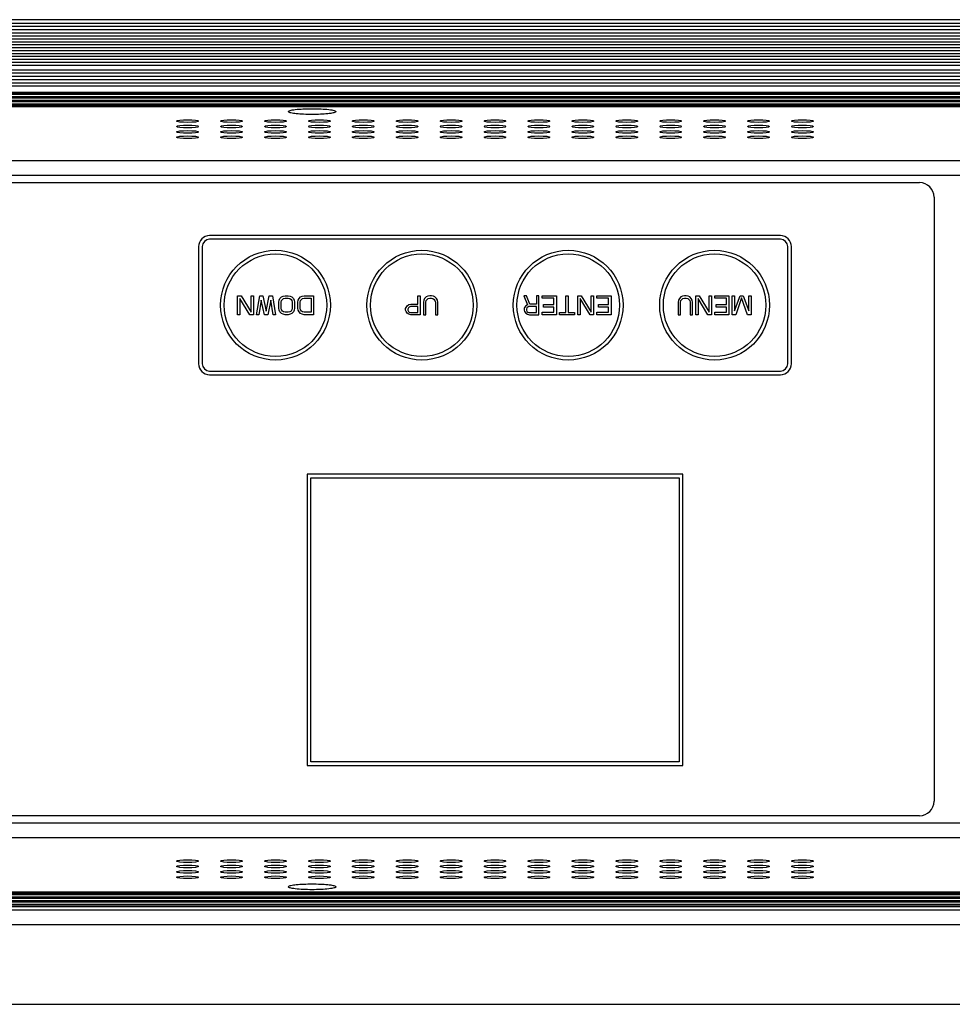
# Model space of a CAD drawing. Units: millimetres. Extents: x 3639 to 7838, y 601 to 1983.
# Drawn here: x 4371 to 4499, y 1572 to 1706 of the extents above; entities that cross this region are included whole.
import ezdxf

# ---------------------------------------------------------------- set-up
doc = ezdxf.new("R2010")
doc.units = ezdxf.units.MM
doc.header["$LTSCALE"] = 30.734
doc.layers.get('0').update_dxf_attribs({"linetype": 'CONTINUOUS'})

msp = doc.modelspace()

# ---------------------------------------------------------------- linework, layer by layer
for p, q in [((5038.48, 1706.44), (4183.68, 1706.44)), ((5038.48, 1705.9), (4183.68, 1705.9)), ((5038.48, 1705.49), (4183.68, 1705.49)), ((5038.48, 1705.07), (4183.68, 1705.07)), ((5038.48, 1704.59), (4183.68, 1704.59)), ((5038.48, 1704.19), (4183.68, 1704.19)), ((5038.48, 1703.79), (4183.68, 1703.79)), ((5038.48, 1703.39), (4183.68, 1703.39)), ((5038.48, 1702.99), (4183.68, 1702.99)), ((5038.48, 1702.59), (4183.68, 1702.59)), ((5038.48, 1702.19), (4183.68, 1702.19)), ((5038.48, 1701.79), (4183.68, 1701.79)), ((5038.48, 1701.39), (4183.68, 1701.39)), ((5038.48, 1700.99), (4183.68, 1700.99)), ((5038.48, 1700.59), (4183.68, 1700.59)), ((5038.48, 1700.2), (4183.68, 1700.2)), ((5038.48, 1699.56), (4183.68, 1699.56)), ((5038.48, 1699.13), (4183.68, 1699.13)), ((5038.48, 1698.7), (4183.68, 1698.7)), ((5038.48, 1698.21), (4183.68, 1698.21)), ((5038.48, 1697.78), (4183.68, 1697.78)), ((5038.48, 1697.35), (4183.68, 1697.35)), ((4183.68, 1696.56), (5038.48, 1696.56)), ((4183.68, 1696.47), (5038.48, 1696.47)), ((4183.68, 1696.26), (5038.48, 1696.26)), ((4183.68, 1695.94), (5038.48, 1695.94)), ((4183.68, 1695.77), (5038.48, 1695.77)), ((4183.68, 1695.44), (5038.48, 1695.44)), ((4183.68, 1695.26), (5038.48, 1695.26)), ((4183.68, 1694.94), (5038.48, 1694.94)), ((4183.68, 1694.77), (5038.48, 1694.77)), ((4323.7, 1694.62), (4898.46, 1694.62)), ((4323.76, 1694.6), (4898.4, 1694.6)), ((4407.86, 1693.84), (4407.83, 1693.89)), ((4414.33, 1693.89), (4414.3, 1693.84)), ((4869.91, 1687.16), (4352.26, 1687.16)), ((4869.08, 1685.17), (4353.08, 1685.17)), ((4355.08, 1684.19), (4494.08, 1684.19)), ((4496.08, 1682.19), (4496.08, 1599.69)), ((4475.08, 1676.94), (4397.08, 1676.94)), ((4475.08, 1676.44), (4397.08, 1676.44)), ((4395.58, 1675.44), (4395.58, 1659.44)), ((4396.08, 1675.44), (4396.08, 1659.44)), ((4476.08, 1659.44), (4476.08, 1675.44)), ((4476.58, 1659.44), (4476.58, 1675.44)), ((4400.9, 1666.14), (4400.9, 1668.74)), ((4400.9, 1668.74), (4401.39, 1668.74)), ((4401.23, 1668.35), (4401.23, 1666.14)), ((4402.58, 1666.14), (4401.23, 1668.35)), ((4401.39, 1668.74), (4402.74, 1666.47)), ((4402.74, 1666.47), (4402.74, 1668.74)), ((4402.74, 1668.74), (4403.07, 1668.74)), ((4403.07, 1668.74), (4403.07, 1666.14)), ((4403.5, 1666.14), (4403.93, 1668.74)), ((4404.15, 1668.13), (4403.83, 1666.14)), ((4403.93, 1668.74), (4404.37, 1668.74)), ((4404.58, 1666.14), (4404.15, 1668.13)), ((4404.37, 1668.74), (4404.8, 1666.64)), ((4404.8, 1666.64), (4405.23, 1668.74)), ((4405.45, 1668.13), (4405.02, 1666.14)), ((4405.23, 1668.74), (4405.67, 1668.74)), ((4405.78, 1666.14), (4405.45, 1668.13)), ((4405.67, 1668.74), (4406.1, 1666.14)), ((4406.53, 1667.86), (4406.59, 1668.13)), ((4406.53, 1667.03), (4406.53, 1667.86)), ((4406.59, 1668.13), (4406.7, 1668.35)), ((4406.7, 1668.35), (4406.91, 1668.57)), ((4406.86, 1667.86), (4406.91, 1668.08)), ((4406.86, 1667.03), (4406.86, 1667.86)), ((4406.91, 1668.57), (4407.13, 1668.68)), ((4406.91, 1668.08), (4407.02, 1668.24)), ((4407.02, 1668.24), (4407.18, 1668.35)), ((4407.13, 1668.68), (4407.4, 1668.74)), ((4407.18, 1668.35), (4407.4, 1668.41)), ((4407.4, 1668.74), (4407.83, 1668.74)), ((4407.4, 1668.41), (4407.83, 1668.41)), ((4407.83, 1668.74), (4408.11, 1668.68)), ((4407.83, 1668.41), (4408.05, 1668.35)), ((4408.05, 1668.35), (4408.21, 1668.24)), ((4408.11, 1668.68), (4408.32, 1668.57)), ((4408.21, 1668.24), (4408.32, 1668.08)), ((4408.32, 1668.57), (4408.54, 1668.35)), ((4408.32, 1668.08), (4408.38, 1667.86)), ((4408.38, 1667.86), (4408.38, 1667.03)), ((4408.54, 1668.35), (4408.65, 1668.13)), ((4408.65, 1668.13), (4408.7, 1667.86)), ((4408.7, 1667.86), (4408.7, 1667.03)), ((4409.13, 1667.86), (4409.19, 1668.13)), ((4409.13, 1667.03), (4409.13, 1667.86)), ((4409.19, 1668.13), (4409.3, 1668.35)), ((4409.3, 1668.35), (4409.51, 1668.57)), ((4409.46, 1667.86), (4409.51, 1668.08)), ((4409.46, 1667.03), (4409.46, 1667.86)), ((4409.51, 1668.57), (4409.73, 1668.68)), ((4409.51, 1668.08), (4409.62, 1668.24)), ((4409.62, 1668.24), (4409.78, 1668.35)), ((4409.73, 1668.68), (4410, 1668.74)), ((4409.78, 1668.35), (4410, 1668.41)), ((4410, 1668.74), (4411.3, 1668.74)), ((4410, 1668.41), (4410.98, 1668.41)), ((4410.98, 1668.41), (4410.98, 1666.47)), ((4411.3, 1668.74), (4411.3, 1666.14)), ((4425.54, 1667.58), (4425.54, 1668.74)), ((4425.54, 1668.74), (4425.87, 1668.74)), ((4425.87, 1668.74), (4425.87, 1666.14)), ((4426.36, 1668.13), (4426.3, 1667.86)), ((4426.3, 1667.86), (4426.3, 1666.14)), ((4426.46, 1668.35), (4426.36, 1668.13)), ((4426.68, 1668.57), (4426.46, 1668.35)), ((4426.63, 1667.86), (4426.68, 1668.08)), ((4426.63, 1666.14), (4426.63, 1667.86)), ((4426.9, 1668.68), (4426.68, 1668.57)), ((4426.68, 1668.08), (4426.79, 1668.24)), ((4426.79, 1668.24), (4426.95, 1668.35)), ((4427.17, 1668.74), (4426.9, 1668.68)), ((4426.95, 1668.35), (4427.17, 1668.41)), ((4427.38, 1668.74), (4427.17, 1668.74)), ((4427.17, 1668.41), (4427.38, 1668.41)), ((4427.66, 1668.68), (4427.38, 1668.74)), ((4427.38, 1668.41), (4427.6, 1668.35)), ((4427.6, 1668.35), (4427.76, 1668.24)), ((4427.87, 1668.57), (4427.66, 1668.68)), ((4427.76, 1668.24), (4427.87, 1668.08)), ((4428.09, 1668.35), (4427.87, 1668.57)), ((4427.87, 1668.08), (4427.93, 1667.86)), ((4427.93, 1667.86), (4427.93, 1666.14)), ((4428.2, 1668.13), (4428.09, 1668.35)), ((4428.25, 1667.86), (4428.2, 1668.13)), ((4428.25, 1666.14), (4428.25, 1667.86)), ((4440.01, 1668.74), (4440.5, 1667.47)), ((4440.39, 1668.74), (4440.01, 1668.74)), ((4440.83, 1667.58), (4440.39, 1668.74)), ((4441.75, 1668.74), (4441.75, 1667.58)), ((4442.07, 1668.74), (4441.75, 1668.74)), ((4442.07, 1666.14), (4442.07, 1668.74)), ((4442.51, 1668.41), (4442.51, 1668.74)), ((4442.51, 1668.74), (4444.46, 1668.74)), ((4444.13, 1668.41), (4442.51, 1668.41)), ((4444.13, 1667.52), (4444.13, 1668.41)), ((4444.46, 1668.74), (4444.46, 1666.14)), ((4445.76, 1666.42), (4445.76, 1668.74)), ((4445.76, 1668.74), (4446.08, 1668.74)), ((4446.08, 1668.74), (4446.08, 1666.42)), ((4447.38, 1666.14), (4447.38, 1668.74)), ((4447.38, 1668.74), (4447.87, 1668.74)), ((4447.71, 1668.35), (4447.71, 1666.14)), ((4449.06, 1666.14), (4447.71, 1668.35)), ((4447.87, 1668.74), (4449.22, 1666.47)), ((4449.22, 1666.47), (4449.22, 1668.74)), ((4449.22, 1668.74), (4449.55, 1668.74)), ((4449.55, 1668.74), (4449.55, 1666.14)), ((4449.98, 1668.41), (4449.98, 1668.74)), ((4449.98, 1668.74), (4451.93, 1668.74)), ((4451.61, 1668.41), (4449.98, 1668.41)), ((4451.61, 1667.52), (4451.61, 1668.41)), ((4451.93, 1668.74), (4451.93, 1666.14)), ((4461.17, 1668.13), (4461.11, 1667.86)), ((4461.11, 1667.86), (4461.11, 1666.14)), ((4461.28, 1668.35), (4461.17, 1668.13)), ((4461.49, 1668.57), (4461.28, 1668.35)), ((4461.44, 1667.86), (4461.49, 1668.08)), ((4461.44, 1666.14), (4461.44, 1667.86)), ((4461.71, 1668.68), (4461.49, 1668.57)), ((4461.49, 1668.08), (4461.6, 1668.24)), ((4461.6, 1668.24), (4461.76, 1668.35)), ((4461.98, 1668.74), (4461.71, 1668.68)), ((4461.76, 1668.35), (4461.98, 1668.41)), ((4462.2, 1668.74), (4461.98, 1668.74)), ((4461.98, 1668.41), (4462.2, 1668.41)), ((4462.47, 1668.68), (4462.2, 1668.74)), ((4462.2, 1668.41), (4462.41, 1668.35)), ((4462.41, 1668.35), (4462.58, 1668.24)), ((4462.69, 1668.57), (4462.47, 1668.68)), ((4462.58, 1668.24), (4462.69, 1668.08)), ((4462.9, 1668.35), (4462.69, 1668.57)), ((4462.69, 1668.08), (4462.74, 1667.86)), ((4462.74, 1667.86), (4462.74, 1666.14)), ((4463.01, 1668.13), (4462.9, 1668.35)), ((4463.06, 1667.86), (4463.01, 1668.13)), ((4463.06, 1666.14), (4463.06, 1667.86)), ((4463.5, 1666.14), (4463.5, 1668.74)), ((4463.5, 1668.74), (4463.99, 1668.74)), ((4463.82, 1668.35), (4463.82, 1666.14)), ((4465.18, 1666.14), (4463.82, 1668.35)), ((4463.99, 1668.74), (4465.34, 1666.47)), ((4465.34, 1666.47), (4465.34, 1668.74)), ((4465.34, 1668.74), (4465.66, 1668.74)), ((4465.66, 1668.74), (4465.66, 1666.14)), ((4466.1, 1668.41), (4466.1, 1668.74)), ((4466.1, 1668.74), (4468.05, 1668.74)), ((4467.72, 1668.41), (4466.1, 1668.41)), ((4467.72, 1667.52), (4467.72, 1668.41)), ((4468.05, 1668.74), (4468.05, 1666.14)), ((4468.48, 1666.14), (4468.48, 1668.74)), ((4468.48, 1668.74), (4468.81, 1668.74)), ((4468.81, 1668.74), (4468.81, 1666.69)), ((4468.81, 1666.69), (4469.56, 1668.74)), ((4469.78, 1668.46), (4468.97, 1666.14)), ((4469.56, 1668.74), (4470, 1668.74)), ((4470.59, 1666.14), (4469.78, 1668.46)), ((4470, 1668.74), (4470.76, 1666.69)), ((4470.76, 1666.69), (4470.76, 1668.74)), ((4470.76, 1668.74), (4471.08, 1668.74)), ((4471.08, 1668.74), (4471.08, 1666.14)), ((4406.59, 1666.75), (4406.53, 1667.03)), ((4406.7, 1666.53), (4406.59, 1666.75)), ((4406.91, 1666.31), (4406.7, 1666.53)), ((4406.91, 1666.8), (4406.86, 1667.03)), ((4407.02, 1666.64), (4406.91, 1666.8)), ((4407.18, 1666.53), (4407.02, 1666.64)), ((4407.4, 1666.47), (4407.18, 1666.53)), ((4407.83, 1666.47), (4407.4, 1666.47)), ((4408.05, 1666.53), (4407.83, 1666.47)), ((4408.21, 1666.64), (4408.05, 1666.53)), ((4408.32, 1666.8), (4408.21, 1666.64)), ((4408.38, 1667.03), (4408.32, 1666.8)), ((4408.54, 1666.53), (4408.32, 1666.31)), ((4408.65, 1666.75), (4408.54, 1666.53)), ((4408.7, 1667.03), (4408.65, 1666.75)), ((4409.19, 1666.75), (4409.13, 1667.03)), ((4409.3, 1666.53), (4409.19, 1666.75)), ((4409.51, 1666.31), (4409.3, 1666.53)), ((4409.51, 1666.8), (4409.46, 1667.03)), ((4409.62, 1666.64), (4409.51, 1666.8)), ((4409.78, 1666.53), (4409.62, 1666.64)), ((4410, 1666.47), (4409.78, 1666.53)), ((4410.98, 1666.47), (4410, 1666.47)), ((4423.86, 1666.97), (4423.92, 1667.14)), ((4423.86, 1666.75), (4423.86, 1666.97)), ((4423.92, 1666.58), (4423.86, 1666.75)), ((4423.92, 1667.14), (4424.08, 1667.36)), ((4424.08, 1666.36), (4423.92, 1666.58)), ((4424.08, 1667.36), (4424.3, 1667.52)), ((4424.24, 1667.08), (4424.19, 1666.91)), ((4424.19, 1666.91), (4424.19, 1666.75)), ((4424.19, 1666.75), (4424.24, 1666.58)), ((4424.35, 1667.19), (4424.24, 1667.08)), ((4424.24, 1666.58), (4424.35, 1666.47)), ((4424.3, 1667.52), (4424.57, 1667.58)), ((4424.51, 1667.25), (4424.35, 1667.19)), ((4424.35, 1666.47), (4424.51, 1666.42)), ((4425.54, 1667.25), (4424.51, 1667.25)), ((4424.57, 1667.58), (4425.54, 1667.58)), ((4425.54, 1666.42), (4425.54, 1667.25)), ((4440.12, 1667.14), (4440.07, 1666.97)), ((4440.07, 1666.97), (4440.07, 1666.75)), ((4440.07, 1666.75), (4440.12, 1666.58)), ((4440.29, 1667.36), (4440.12, 1667.14)), ((4440.12, 1666.58), (4440.29, 1666.36)), ((4440.5, 1667.47), (4440.29, 1667.36)), ((4440.45, 1667.08), (4440.39, 1666.91)), ((4440.39, 1666.91), (4440.39, 1666.75)), ((4440.39, 1666.75), (4440.45, 1666.58)), ((4440.56, 1667.19), (4440.45, 1667.08)), ((4440.45, 1666.58), (4440.56, 1666.47)), ((4440.72, 1667.25), (4440.56, 1667.19)), ((4440.56, 1666.47), (4440.72, 1666.42)), ((4441.75, 1667.25), (4440.72, 1667.25)), ((4441.75, 1667.58), (4440.83, 1667.58)), ((4441.75, 1666.42), (4441.75, 1667.25)), ((4442.51, 1666.14), (4442.51, 1666.47)), ((4442.51, 1666.47), (4444.13, 1666.47)), ((4442.72, 1667.19), (4442.72, 1667.52)), ((4442.72, 1667.52), (4444.13, 1667.52)), ((4444.13, 1667.19), (4442.72, 1667.19)), ((4444.13, 1666.47), (4444.13, 1667.19)), ((4449.98, 1666.14), (4449.98, 1666.47)), ((4449.98, 1666.47), (4451.61, 1666.47)), ((4450.2, 1667.19), (4450.2, 1667.52)), ((4450.2, 1667.52), (4451.61, 1667.52)), ((4451.61, 1667.19), (4450.2, 1667.19)), ((4451.61, 1666.47), (4451.61, 1667.19)), ((4466.1, 1666.14), (4466.1, 1666.47)), ((4466.1, 1666.47), (4467.72, 1666.47)), ((4466.31, 1667.19), (4466.31, 1667.52)), ((4466.31, 1667.52), (4467.72, 1667.52)), ((4467.72, 1667.19), (4466.31, 1667.19)), ((4467.72, 1666.47), (4467.72, 1667.19)), ((4401.23, 1666.14), (4400.9, 1666.14)), ((4403.07, 1666.14), (4402.58, 1666.14)), ((4403.83, 1666.14), (4403.5, 1666.14)), ((4405.02, 1666.14), (4404.58, 1666.14)), ((4406.1, 1666.14), (4405.78, 1666.14)), ((4407.13, 1666.2), (4406.91, 1666.31)), ((4407.4, 1666.14), (4407.13, 1666.2)), ((4407.83, 1666.14), (4407.4, 1666.14)), ((4408.11, 1666.2), (4407.83, 1666.14)), ((4408.32, 1666.31), (4408.11, 1666.2)), ((4409.73, 1666.2), (4409.51, 1666.31)), ((4410, 1666.14), (4409.73, 1666.2)), ((4411.3, 1666.14), (4410, 1666.14)), ((4424.3, 1666.2), (4424.08, 1666.36)), ((4424.57, 1666.14), (4424.3, 1666.2)), ((4424.51, 1666.42), (4425.54, 1666.42)), ((4425.87, 1666.14), (4424.57, 1666.14)), ((4426.3, 1666.14), (4426.63, 1666.14)), ((4427.93, 1666.14), (4428.25, 1666.14)), ((4440.29, 1666.36), (4440.5, 1666.2)), ((4440.5, 1666.2), (4440.77, 1666.14)), ((4440.72, 1666.42), (4441.75, 1666.42)), ((4440.77, 1666.14), (4442.07, 1666.14)), ((4444.46, 1666.14), (4442.51, 1666.14)), ((4444.89, 1666.14), (4444.89, 1666.42)), ((4444.89, 1666.42), (4445.76, 1666.42)), ((4446.95, 1666.14), (4444.89, 1666.14)), ((4446.08, 1666.42), (4446.95, 1666.42)), ((4446.95, 1666.42), (4446.95, 1666.14)), ((4447.71, 1666.14), (4447.38, 1666.14)), ((4449.55, 1666.14), (4449.06, 1666.14)), ((4451.93, 1666.14), (4449.98, 1666.14)), ((4461.11, 1666.14), (4461.44, 1666.14)), ((4462.74, 1666.14), (4463.06, 1666.14)), ((4463.82, 1666.14), (4463.5, 1666.14)), ((4465.66, 1666.14), (4465.18, 1666.14)), ((4468.05, 1666.14), (4466.1, 1666.14)), ((4468.97, 1666.14), (4468.48, 1666.14)), ((4471.08, 1666.14), (4470.59, 1666.14)), ((4397.08, 1658.44), (4475.08, 1658.44)), ((4397.08, 1657.94), (4475.08, 1657.94)), ((4410.43, 1644.34), (4410.43, 1604.54)), ((4461.73, 1644.34), (4410.43, 1644.34)), ((4410.93, 1605.04), (4410.93, 1643.84)), ((4410.93, 1643.84), (4461.23, 1643.84)), ((4461.23, 1643.84), (4461.23, 1605.04)), ((4461.73, 1604.54), (4461.73, 1644.34)), ((4461.23, 1605.04), (4410.93, 1605.04)), ((4410.43, 1604.54), (4461.73, 1604.54)), ((4353.08, 1596.71), (4869.08, 1596.71)), ((4494.08, 1597.69), (4355.08, 1597.69)), ((4352.26, 1594.72), (4869.91, 1594.72)), ((4183.68, 1587.11), (5038.48, 1587.11)), ((4898.46, 1587.26), (4323.7, 1587.26)), ((4898.4, 1587.28), (4323.76, 1587.28)), ((4407.83, 1587.99), (4407.86, 1588.04)), ((4414.3, 1588.04), (4414.33, 1587.99)), ((4183.68, 1586.94), (5038.48, 1586.94)), ((4183.68, 1586.62), (5038.48, 1586.62)), ((4183.68, 1586.44), (5038.48, 1586.44)), ((4183.68, 1586.11), (5038.48, 1586.11)), ((4183.68, 1585.94), (5038.48, 1585.94)), ((4183.68, 1585.62), (5038.48, 1585.62)), ((4183.68, 1585.41), (5038.48, 1585.41)), ((4183.68, 1585.32), (5038.48, 1585.32)), ((4183.68, 1584.83), (5038.48, 1584.83)), ((4183.68, 1582.84), (5038.48, 1582.84)), ((4183.68, 1571.94), (5038.48, 1571.94))]:
    msp.add_line(p, q)
for centre, radius in [((4406.08, 1667.44), 7.5), ((4426.08, 1667.44), 7.5), ((4446.08, 1667.44), 7.5), ((4466.08, 1667.44), 7.5), ((4406.08, 1667.44), 7), ((4426.08, 1667.44), 7), ((4446.08, 1667.44), 7), ((4466.08, 1667.44), 7)]:
    msp.add_circle(centre, radius)
for centre, radius, start, end in [((4494.08, 1682.19), 2, 0, 90), ((4397.08, 1675.44), 1.5, 90, 180), ((4397.08, 1675.44), 1, 90, 180), ((4475.08, 1675.44), 1.5, 0, 90), ((4475.08, 1675.44), 1, 0, 90), ((4397.08, 1659.44), 1.5, 180, 270), ((4397.08, 1659.44), 1, 180, 270), ((4475.08, 1659.44), 1.5, 270, 0), ((4475.08, 1659.44), 1, 270, 0), ((4494.08, 1599.69), 2, 270, 0)]:
    msp.add_arc(centre, radius, start, end)
for centre in [(4394.08, 1692.59), (4394.08, 1691.85), (4400.08, 1692.59), (4400.08, 1691.85), (4406.08, 1692.59), (4406.08, 1691.85), (4412.08, 1692.59), (4412.08, 1691.85), (4418.08, 1692.59), (4418.08, 1691.85), (4424.08, 1692.59), (4424.08, 1691.85), (4430.08, 1692.59), (4430.08, 1691.85), (4436.08, 1692.59), (4436.08, 1691.85), (4442.08, 1692.59), (4442.08, 1691.85), (4448.08, 1692.59), (4448.08, 1691.85), (4454.08, 1692.59), (4454.08, 1691.85), (4460.08, 1692.59), (4460.08, 1691.85), (4466.08, 1692.59), (4466.08, 1691.85), (4472.08, 1692.59), (4472.08, 1691.85), (4478.08, 1692.59), (4478.08, 1691.85), (4394.08, 1691.11), (4400.08, 1691.11), (4406.08, 1691.11), (4412.08, 1691.11), (4418.08, 1691.11), (4424.08, 1691.11), (4430.08, 1691.11), (4436.08, 1691.11), (4442.08, 1691.11), (4448.08, 1691.11), (4454.08, 1691.11), (4460.08, 1691.11), (4466.08, 1691.11), (4472.08, 1691.11), (4478.08, 1691.11), (4394.08, 1690.38), (4400.08, 1690.38), (4406.08, 1690.38), (4412.08, 1690.38), (4418.08, 1690.38), (4424.08, 1690.38), (4430.08, 1690.38), (4436.08, 1690.38), (4442.08, 1690.38), (4448.08, 1690.38), (4454.08, 1690.38), (4460.08, 1690.38), (4466.08, 1690.38), (4472.08, 1690.38), (4478.08, 1690.38), (4394.08, 1591.5), (4400.08, 1591.5), (4406.08, 1591.5), (4412.08, 1591.5), (4418.08, 1591.5), (4424.08, 1591.5), (4430.08, 1591.5), (4436.08, 1591.5), (4442.08, 1591.5), (4448.08, 1591.5), (4454.08, 1591.5), (4460.08, 1591.5), (4466.08, 1591.5), (4472.08, 1591.5), (4478.08, 1591.5), (4394.08, 1590.77), (4394.08, 1590.03), (4400.08, 1590.77), (4400.08, 1590.03), (4406.08, 1590.77), (4406.08, 1590.03), (4412.08, 1590.77), (4412.08, 1590.03), (4418.08, 1590.77), (4418.08, 1590.03), (4424.08, 1590.77), (4424.08, 1590.03), (4430.08, 1590.77), (4430.08, 1590.03), (4436.08, 1590.77), (4436.08, 1590.03), (4442.08, 1590.77), (4442.08, 1590.03), (4448.08, 1590.77), (4448.08, 1590.03), (4454.08, 1590.77), (4454.08, 1590.03), (4460.08, 1590.77), (4460.08, 1590.03), (4466.08, 1590.77), (4466.08, 1590.03), (4472.08, 1590.77), (4472.08, 1590.03), (4478.08, 1590.77), (4478.08, 1590.03), (4394.08, 1589.29), (4400.08, 1589.29), (4406.08, 1589.29), (4412.08, 1589.29), (4418.08, 1589.29), (4424.08, 1589.29), (4430.08, 1589.29), (4436.08, 1589.29), (4442.08, 1589.29), (4448.08, 1589.29), (4454.08, 1589.29), (4460.08, 1589.29), (4466.08, 1589.29), (4472.08, 1589.29), (4478.08, 1589.29)]:
    msp.add_ellipse(centre, major_axis=(1.5, 0), ratio=0.122785)
for points, knots in [([(4407.83, 1693.89), (4407.83, 1693.92), (4407.93, 1693.99), (4408.11, 1694.05), (4408.41, 1694.12), (4409, 1694.2), (4409.9, 1694.27), (4411.08, 1694.29), (4412.26, 1694.27), (4413.17, 1694.2), (4413.75, 1694.12), (4414.05, 1694.05), (4414.24, 1693.99), (4414.33, 1693.92), (4414.33, 1693.89)], [0, 0, 0, 0, 0.014976, 0.044999, 0.091457, 0.153021, 0.312476, 0.5, 0.687524, 0.846979, 0.908543, 0.955001, 0.985024, 1, 1, 1, 1]), ([(4414.31, 1693.84), (4414.27, 1693.8), (4414.15, 1693.75), (4413.93, 1693.69), (4413.61, 1693.63), (4413.04, 1693.56), (4412.18, 1693.51), (4411.08, 1693.48), (4409.98, 1693.51), (4409.13, 1693.56), (4408.55, 1693.63), (4408.23, 1693.69), (4408.01, 1693.75), (4407.89, 1693.8), (4407.86, 1693.84)], [0, 0, 0, 0, 0.021892, 0.057935, 0.107759, 0.169988, 0.323769, 0.5, 0.676231, 0.830012, 0.892241, 0.942065, 0.978108, 1, 1, 1, 1]), ([(4414.33, 1587.99), (4414.33, 1587.96), (4414.24, 1587.89), (4414.05, 1587.83), (4413.75, 1587.76), (4413.17, 1587.68), (4412.26, 1587.61), (4411.08, 1587.59), (4409.9, 1587.61), (4409, 1587.68), (4408.41, 1587.76), (4408.11, 1587.83), (4407.93, 1587.89), (4407.83, 1587.96), (4407.83, 1587.99)], [0, 0, 0, 0, 0.014976, 0.044999, 0.091457, 0.153021, 0.312476, 0.5, 0.687524, 0.846979, 0.908543, 0.955001, 0.985024, 1, 1, 1, 1]), ([(4407.86, 1588.04), (4407.89, 1588.08), (4408.01, 1588.13), (4408.23, 1588.19), (4408.55, 1588.25), (4409.13, 1588.32), (4409.98, 1588.37), (4411.08, 1588.4), (4412.18, 1588.37), (4413.04, 1588.32), (4413.61, 1588.25), (4413.93, 1588.19), (4414.15, 1588.13), (4414.27, 1588.08), (4414.31, 1588.04)], [0, 0, 0, 0, 0.021892, 0.057935, 0.107759, 0.169988, 0.323769, 0.5, 0.676231, 0.830012, 0.892241, 0.942065, 0.978108, 1, 1, 1, 1])]:
    msp.add_open_spline(points, degree=3, knots=knots)

doc.saveas('drawing.dxf')
